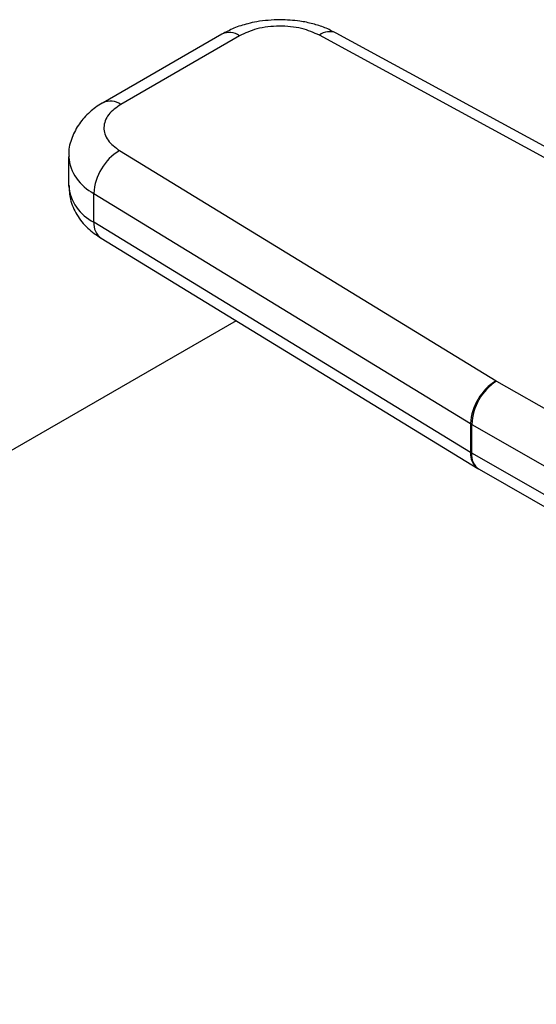
# Model space of a CAD drawing. Extents: x 0.4 to 10.6, y 0.4 to 8.1.
# Drawn here: x 2.4 to 2.4, y 5.6 to 5.7 of the extents above; entities that cross this region are included whole.
import ezdxf

# ---------------------------------------------------------------- set-up
doc = ezdxf.new("R2010")
doc.units = 0
doc.linetypes.add('SLD-SOLID', pattern=[0])
doc.layers.get('0').update_dxf_attribs({"linetype": 'CONTINUOUS'})

msp = doc.modelspace()

# ---------------------------------------------------------------- linework, layer by layer
at = {"color": 7, "linetype": 'SLD-SOLID'}
for p, q in [((2.383880867262212, 5.660312778380108), (2.370622188084633, 5.652658705812407)), ((2.441156687022155, 5.63616773895504), (2.396650402504661, 5.660433285052987)), ((2.38584921129926, 5.660117864752092), (2.37259053212168, 5.65246379218439)), ((2.43927207748726, 5.635925838461794), (2.394765792884695, 5.660191384508254)), ((2.372463178369603, 5.64731635920131), (2.414496891108532, 5.621623428196277)), ((2.366779699444989, 5.646637522925159), (2.366779699444989, 5.643422795319352)), ((2.369600921786141, 5.642541083015178), (2.411634634940073, 5.61684815185356)), ((2.369600921786595, 5.639326355409095), (2.369600921786141, 5.642541083015178)), ((2.411634634940154, 5.613633424247713), (2.369600921786595, 5.639326355409095)), ((2.370409896058487, 5.637527727995556), (2.412443609212099, 5.611834796834123)), ((2.385468221315555, 5.628323389734446), (2.215383750336014, 5.530135714621387)), ((2.414541178971243, 5.621597216548873), (2.414496891108532, 5.621623428196277)), ((2.414541178971243, 5.621597216548873), (2.462525200392317, 5.594098579014496)), ((2.411634634940073, 5.61684815185356), (2.411634634940154, 5.613633424247713)), ((2.411767497512331, 5.613554789906664), (2.411767497512658, 5.616769517512339)), ((2.411767497512658, 5.616769517512339), (2.459751639051023, 5.589270811111508)), ((2.459462303639247, 5.586221895569493), (2.411767497512331, 5.613554789906664)), ((2.412442773450048, 5.611835308095668), (2.412583496015644, 5.611751987867065)), ((2.412583627541821, 5.611751912482015), (2.460284622057633, 5.584415471708758))]:
    msp.add_line(p, q, dxfattribs=at)
at = {"color": 8, "linetype": 'SLD-SOLID'}
for centre, radius, start, end in [((2.384695982665157, 5.658508095731858), 0.00198022538641863, 54.38242097242992, 114.3071185259713), ((2.395917168537118, 5.658683496314737), 0.001897206546464425, 67.26429698957325, 127.3642053784745), ((2.371436856392935, 5.650852778271928), 0.001981497791229189, 54.39287621046262, 114.187194114844), ((2.371822787389063, 5.647089993050426), 0.005062535853327406, 185.0252879040326, 243.9673072094061), ((2.371825107653905, 5.643877863789245), 0.005065888994729482, 185.1538233507123, 243.9566249508381), ((2.371599939059945, 5.639144218504542), 0.002007297663813601, 174.793971325166, 233.639897498757), ((2.413634774685731, 5.613451494820596), 0.002008396703415041, 174.8027714434781, 233.5294744736852), ((2.413635826121563, 5.61331438613445), 0.001883731872047891, 172.6678586298103, 236.0429482052918)]:
    msp.add_arc(centre, radius, start, end, dxfattribs=at)
at = {"color": 7, "linetype": 'SLD-SOLID'}
for centre, radius, start, end in [((2.3754993414086, 5.642251067816868), 0.005905545094049913, 120.938701152773, 177.1851314508138), ((2.417533056322318, 5.616558136025258), 0.005905546882651176, 120.9387143377135, 177.1851261844496), ((2.417831089805008, 5.616496410159706), 0.006069739624885336, 122.8211491411105, 177.4211112151216), ((2.414483787692762, 5.621510591282852), 0.005464065596235805, 238.5714703873147, 240.1904308769598), ((2.414483787668652, 5.618295863632438), 0.005464065545594194, 238.5714703600845, 240.1904308601357)]:
    msp.add_arc(centre, radius, start, end, dxfattribs=at)
for points, knots in [([(2.390373024293558, 5.661921881053443), (2.389493753799957, 5.661880134594048), (2.38826838586298, 5.661821955941179), (2.386558832746511, 5.661436435515467), (2.385225970238543, 5.661018722800217), (2.384324278712308, 5.660538122949957), (2.383888106042046, 5.660305643755115)], [0, 0, 0, 0, 0.3769664554208518, 0.5253475593123142, 0.7703977286270791, 1, 1, 1, 1]), ([(2.396629737899932, 5.660411888062326), (2.396217229805403, 5.660629824738949), (2.395403231741787, 5.661059876985476), (2.394024964229337, 5.661481585188302), (2.392361569261094, 5.661840196908086), (2.391116198247099, 5.661891353441427), (2.390373024293558, 5.661921881053443)], [0, 0, 0, 0, 0.2251066242123145, 0.4442006318083163, 0.6683272621634464, 1, 1, 1, 1]), ([(2.394765792884695, 5.660191384508254), (2.394133636374394, 5.660470134773812), (2.39315874486813, 5.660900014497951), (2.391561849541756, 5.66115967416064), (2.390281376999487, 5.661224265061848), (2.389004290810536, 5.661138624039536), (2.387420815763025, 5.660852824423553), (2.386467320235921, 5.660406922941662), (2.38584921129926, 5.660117864752092)], [0, 0, 0, 0, 0.2398347212390553, 0.3698654191372252, 0.5000000424585103, 0.6300306946204491, 0.7601652787609694, 1, 1, 1, 1]), ([(2.370629426865424, 5.652651571187746), (2.370588235224904, 5.652631495611896), (2.370025277654371, 5.652357126898619), (2.36909504408861, 5.651609529081916), (2.367909339570683, 5.650354120290708), (2.367112864876888, 5.648791289436873), (2.366725664665583, 5.647489922011276), (2.366811982290757, 5.646770102889332), (2.366826592788349, 5.646648263166259)], [0, 0, 0, 0, 0.01772492547964294, 0.2422428643250921, 0.4734445104063677, 0.7086932381110421, 0.9506921473522744, 1, 1, 1, 1]), ([(2.37259053212168, 5.65246379218439), (2.372089812898877, 5.652106965905874), (2.371317619764139, 5.651556679857295), (2.370822403806584, 5.650642603671633), (2.370673992594554, 5.649905548838986), (2.370785809463341, 5.649166157519283), (2.371235456924719, 5.648244247341731), (2.37198031794619, 5.6476812957773), (2.372463178369603, 5.64731635920131)], [0, 0, 0, 0, 0.2398347212390308, 0.3698654191379758, 0.5000000424584002, 0.63003069461918, 0.7601652787609431, 1, 1, 1, 1]), ([(2.366827146423219, 5.643427789979865), (2.36684616071525, 5.642909531343903), (2.366888248362509, 5.641762379158464), (2.367652708393257, 5.640110722119632), (2.368826943017635, 5.638619392316261), (2.369893362005469, 5.637889844830865), (2.370415354546569, 5.637532744713464)], [0, 0, 0, 0, 0.2138891129798684, 0.4734380604017159, 0.7422575854020291, 1, 1, 1, 1])]:
    msp.add_open_spline(points, degree=3, knots=knots, dxfattribs=at)

doc.saveas('drawing.dxf')
